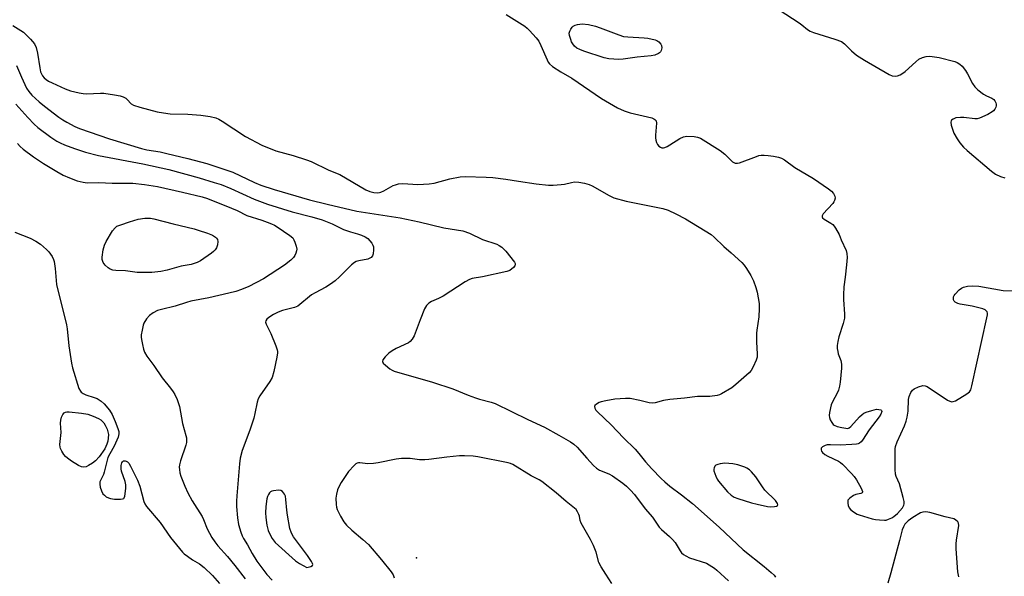
# Model space of a CAD drawing. Units: inches. Extents: x 1327760 to 1333760, y 501447 to 505448.
# Drawn here: x 1329207 to 1329558, y 504074 to 504273 of the extents above; entities that cross this region are included whole.
import ezdxf

# ---------------------------------------------------------------- set-up
doc = ezdxf.new("R2010")
doc.units = ezdxf.units.IN
doc.header["$MEASUREMENT"] = 0
doc.layers.add('ELEV-Water Elevation', color=7, linetype='Continuous')
doc.layers.add('Undefined', color=1, linetype='Continuous')

msp = doc.modelspace()

# ---------------------------------------------------------------- linework, layer by layer
at = {"layer": 'ELEV-Water Elevation'}
msp.add_point((1329348.1309, 504081.0755, 222.3), dxfattribs=at)
at = {"layer": 'Undefined'}
for points, elevation in [([(1329380.071, 504274.634), (1329386.704, 504270.437), (1329387.608, 504269.7225), (1329388.4265, 504268.878), (1329390.7655, 504266.2095), (1329391.653, 504265.0425), (1329392.434, 504263.4945), (1329394.618, 504258.4095), (1329395.015, 504257.65), (1329395.523, 504256.985), (1329396.6295, 504256.1025), (1329399.5205, 504254.1845), (1329403.509, 504251.8665), (1329414.0685, 504244.6025), (1329419.7, 504241.3785), (1329422.0895, 504240.2905), (1329424.2935, 504239.5555), (1329431.909, 504237.707), (1329432.649, 504237.451), (1329433.068, 504237.216), (1329433.4765, 504236.638), (1329433.5855, 504235.868), (1329433.2705, 504231.535), (1329433.275, 504230.6665), (1329433.3915, 504229.8265), (1329433.6035, 504229.014), (1329433.942, 504228.276), (1329434.462, 504227.704), (1329435.0985, 504227.284), (1329435.5635, 504227.13), (1329436.074, 504227.1245), (1329436.5995, 504227.2305), (1329437.383, 504227.5195), (1329438.4255, 504228.1095), (1329441.939, 504230.429), (1329443.2435, 504231.055), (1329444.3855, 504231.181), (1329447.0565, 504231.0605), (1329448.217, 504230.896), (1329449.2885, 504230.472), (1329456.3095, 504226.0785), (1329457.982, 504224.868), (1329460.727, 504222.1485), (1329461.1985, 504221.842), (1329461.667, 504221.6685), (1329462.4135, 504221.5885), (1329463.233, 504221.742), (1329469.2255, 504224.046), (1329470.0515, 504224.3105), (1329470.8955, 504224.4705), (1329472.0195, 504224.494), (1329473.4045, 504224.355), (1329475.352, 504224.068), (1329477.0615, 504223.701), (1329478.162, 504223.3375), (1329479.2005, 504222.7935), (1329482.897, 504220.1215), (1329489.534, 504216.1065), (1329494.8625, 504212.506), (1329495.9785, 504211.632), (1329496.664, 504210.813), (1329497.1415, 504209.869), (1329497.2155, 504209.1035), (1329497.047, 504208.325), (1329496.828, 504207.8335), (1329496.396, 504207.2355), (1329493.043, 504203.5075), (1329492.6575, 504202.892), (1329492.5885, 504202.5085), (1329492.768, 504202.152), (1329493.329, 504201.661), (1329495.766, 504200.2325), (1329496.4205, 504199.77), (1329496.96, 504199.151), (1329497.42, 504198.449), (1329498.6395, 504196.211), (1329499.418, 504194.301), (1329501.1355, 504190.5225), (1329501.4295, 504189.394), (1329501.4865, 504188.0665), (1329501.3315, 504185.3765), (1329500.8805, 504181.0225), (1329500.394, 504177.5505), (1329500.207, 504174.7285), (1329500.208, 504173.02), (1329500.6285, 504167.8165), (1329500.6235, 504166.3855), (1329500.1565, 504164.4965), (1329498.5455, 504159.719), (1329498.1695, 504158.0335), (1329497.99, 504156.644), (1329497.999, 504155.6305), (1329498.158, 504154.54), (1329498.387, 504153.729), (1329499.2775, 504151.326), (1329499.5525, 504150.046), (1329499.5205, 504148.586), (1329499.0195, 504143.583), (1329498.811, 504142.1275), (1329498.3885, 504140.7805), (1329497.8145, 504139.494), (1329496.3845, 504136.874), (1329495.861, 504135.549), (1329495.209, 504132.836), (1329495.154, 504131.7735), (1329495.2515, 504130.9985), (1329495.519, 504130.205), (1329496.029, 504129.21), (1329496.5135, 504128.565), (1329496.9265, 504128.2445), (1329497.9445, 504127.8445), (1329499.6165, 504127.4285), (1329501.0025, 504127.1625), (1329501.7835, 504127.148), (1329502.251, 504127.3015), (1329502.873, 504127.779), (1329505.9035, 504131.2225), (1329506.85, 504132.095), (1329507.5175, 504132.5285), (1329508.3205, 504132.879), (1329510.299, 504133.5465), (1329512.026, 504133.941), (1329512.8145, 504133.9085), (1329513.4835, 504133.7185), (1329513.765, 504133.479), (1329513.835, 504133.1195), (1329513.577, 504132.212), (1329512.9865, 504131.241), (1329509.3305, 504126.5835), (1329507.014, 504122.902), (1329506.478, 504122.3095), (1329505.8725, 504121.8565), (1329505.396, 504121.65), (1329504.857, 504121.5285), (1329503.143, 504121.3815), (1329499.086, 504121.2015), (1329495.576, 504121.312), (1329494.4165, 504121.2625), (1329493.6405, 504121.055), (1329492.762, 504120.5715), (1329492.323, 504120.0795), (1329492.254, 504119.463), (1329492.416, 504119.0205), (1329492.732, 504118.5845), (1329493.6085, 504117.833), (1329494.666, 504117.249), (1329498.463, 504115.4105), (1329499.2175, 504114.945), (1329499.8765, 504114.3965), (1329503.114, 504111.089), (1329504.0735, 504110.0115), (1329504.8835, 504108.7725), (1329506.466, 504105.8525), (1329506.967, 504104.632), (1329506.981, 504104.4315), (1329506.8555, 504104.1535), (1329506.355, 504103.9225), (1329504.598, 504103.5595), (1329503.831, 504103.2225), (1329502.4435, 504102.303), (1329502.072, 504101.944), (1329501.815, 504101.5395), (1329501.7235, 504101.046), (1329501.7575, 504100.509), (1329501.937, 504099.6785), (1329502.243, 504098.886), (1329502.7405, 504098.2325), (1329503.8475, 504097.3565), (1329505.063, 504096.6095), (1329505.8435, 504096.278), (1329510.488, 504094.9645), (1329511.6185, 504094.712), (1329513.104, 504094.506), (1329514.878, 504094.412), (1329515.429, 504094.4945), (1329516.2, 504094.7415), (1329517.449, 504095.3075), (1329518.157, 504095.7225), (1329519.407, 504096.846), (1329521.211, 504098.8855)], 218), ([(1329477.3075, 504276.203), (1329484.491, 504271.5585), (1329485.431, 504270.866), (1329487.3885, 504269.218), (1329488.306, 504268.615), (1329489.539, 504268.11), (1329497.0975, 504265.848), (1329499.459, 504264.9385), (1329500.5865, 504264.1585), (1329503.03, 504261.589), (1329504.814, 504260.0775), (1329507.725, 504258.258), (1329516.518, 504253.182), (1329517.5885, 504252.7565), (1329518.6565, 504252.613), (1329519.4415, 504252.7025), (1329520.4255, 504253.0935), (1329521.368, 504253.661), (1329522.2505, 504254.3295), (1329525.968, 504257.6945), (1329527.1055, 504258.6175), (1329528.371, 504259.238), (1329529.7295, 504259.6085), (1329530.791, 504259.688), (1329531.8615, 504259.6555), (1329534.2595, 504259.261), (1329539.8715, 504257.7905), (1329540.6885, 504257.4865), (1329541.712, 504256.939), (1329542.552, 504256.212), (1329543.686, 504254.6475), (1329544.409, 504253.3975), (1329546.1705, 504249.9785), (1329546.956, 504248.756), (1329548.0175, 504247.7655), (1329550.1475, 504246.18), (1329551.114, 504245.6135), (1329553.051, 504244.728), (1329553.721, 504244.268), (1329554.0825, 504243.843), (1329554.4725, 504243.104), (1329554.6145, 504242.583), (1329554.6045, 504242.076), (1329554.457, 504241.5915), (1329554.093, 504240.885), (1329553.615, 504240.236), (1329553.207, 504239.859), (1329551.6725, 504238.969), (1329548.7035, 504237.6055), (1329547.8705, 504237.4265), (1329547.0195, 504237.426), (1329543.032, 504237.864), (1329541.935, 504237.9175), (1329540.2585, 504237.707), (1329539.262, 504237.333), (1329538.7085, 504236.8835), (1329538.5925, 504236.696), (1329538.495, 504236.2255), (1329538.6305, 504235.13), (1329539.0105, 504233.6925), (1329539.558, 504232.327), (1329540.6585, 504230.2755), (1329541.6525, 504228.8515), (1329542.9445, 504227.297), (1329544.2635, 504226.099), (1329552.922, 504218.805), (1329554.342, 504217.7405), (1329556.114, 504216.9085), (1329557.704, 504216.3595)], 216), ([(1329204.3095, 504270.691), (1329207.223, 504268.866), (1329208.1115, 504268.231), (1329210.677, 504265.765), (1329212.0645, 504264.129), (1329212.6455, 504262.8255), (1329213.1915, 504260.8125), (1329213.9085, 504255.526), (1329214.2355, 504254.1645), (1329214.5225, 504253.4125), (1329214.931, 504252.7025), (1329215.5045, 504252.0405), (1329216.1655, 504251.4565), (1329217.075, 504250.865), (1329218.3055, 504250.2155), (1329222.997, 504248.1225), (1329224.871, 504247.4355), (1329228.0035, 504246.666), (1329229.438, 504246.391), (1329230.5785, 504246.319), (1329235.539, 504246.5625), (1329236.729, 504246.552), (1329240.574, 504246.005), (1329242.6245, 504245.608), (1329243.665, 504245.238), (1329244.6245, 504244.722), (1329245.1285, 504244.294), (1329246.5405, 504242.802), (1329247.3735, 504242.298), (1329249.6295, 504241.555), (1329255.771, 504239.904), (1329258.048, 504239.4915), (1329260.344, 504239.193), (1329266.715, 504239.13), (1329271.2915, 504238.718), (1329274.63, 504238.2405), (1329276.6315, 504237.735), (1329277.665, 504237.3065), (1329278.8935, 504236.5905), (1329287.1635, 504231.1225), (1329293.0385, 504228.055), (1329298.0745, 504226.0585), (1329304.144, 504224.3105), (1329308.9725, 504222.7765), (1329310.6385, 504222.165), (1329316.857, 504219.105), (1329320.861, 504217.5415), (1329330.127, 504212.14), (1329331.497, 504211.564), (1329332.934, 504211.169), (1329334.2145, 504211.032), (1329334.933, 504211.1085), (1329335.439, 504211.253), (1329336.494, 504211.7485), (1329339.853, 504213.618), (1329340.641, 504213.9385), (1329341.6755, 504214.199), (1329343.2945, 504214.3145), (1329348.622, 504213.9965), (1329352.662, 504214.218), (1329354.3915, 504214.5415), (1329360.059, 504216.077), (1329363.7295, 504216.699), (1329365.4455, 504216.8805), (1329372.9195, 504216.667), (1329375.296, 504216.493), (1329380, 504215.9345), (1329384.4125, 504215.1905), (1329390.762, 504214.2625), (1329395.1465, 504213.7775), (1329396.842, 504213.798), (1329399.676, 504214.0065), (1329400.805, 504214.1895), (1329403.3395, 504214.7765), (1329404.4385, 504214.909), (1329406.009, 504214.844), (1329407.9335, 504214.4385), (1329409.599, 504213.9655), (1329410.6715, 504213.554), (1329416.7225, 504210.059), (1329418.4565, 504209.313), (1329422.8685, 504208.0745), (1329435.863, 504205.449), (1329437.8095, 504204.8205), (1329440.518, 504203.58), (1329443.9205, 504201.768), (1329453.0815, 504196.197), (1329454.135, 504195.302), (1329457.599, 504191.9405), (1329460.2675, 504189.7185), (1329463.993, 504186.2575), (1329464.894, 504185.246), (1329465.7265, 504184.147), (1329467.2505, 504181.5875), (1329468.191, 504179.7485), (1329469.0285, 504177.332), (1329469.5065, 504175.6955), (1329469.8875, 504173.68), (1329470.151, 504171.6485), (1329470.172, 504169.8625), (1329470.066, 504166.8825), (1329469.3395, 504162.169), (1329469.2365, 504161.0105), (1329469.2285, 504157.876), (1329469.4715, 504153.718), (1329469.4505, 504152.545), (1329469.165, 504151.437), (1329468.074, 504149.042), (1329467.369, 504147.771), (1329466.61, 504146.883), (1329461.883, 504142.75), (1329460.4915, 504141.624), (1329456.822, 504139.4375), (1329456.0575, 504139.0785), (1329455.232, 504138.8335), (1329452.591, 504138.5295), (1329448.2575, 504138.4765), (1329443.5365, 504137.851), (1329438.3295, 504137.479), (1329436.1025, 504137.065), (1329433.126, 504136.23), (1329432.054, 504136.0585), (1329430.9645, 504136.203), (1329427.656, 504137.068), (1329424.28, 504137.731), (1329422.5425, 504137.7675), (1329418.745, 504137.545), (1329415.6045, 504136.986), (1329413.943, 504136.583), (1329413.143, 504136.309), (1329412.2055, 504135.785), (1329411.6695, 504135.309), (1329411.49, 504134.9515), (1329411.6295, 504134.3235), (1329412.052, 504133.659), (1329412.5855, 504133.0365), (1329417.465, 504128.41), (1329421.918, 504123.765), (1329426.0575, 504119.672), (1329427.3845, 504118.191), (1329429.68, 504115.2745), (1329431.901, 504112.673), (1329435.3315, 504109.224), (1329436.587, 504108.0505), (1329438.415, 504106.5465), (1329442.501, 504103.4975), (1329446.484, 504100.3505), (1329455.9695, 504091.884), (1329464.5235, 504083.901), (1329472.007, 504077.9505), (1329474.4805, 504075.7825), (1329475.5175, 504074.7935), (1329476.0595, 504074.166)], 220), ([(1329205.6955, 504256.381), (1329207.432, 504252.2835), (1329209.265, 504248.3465), (1329210.0065, 504247.125), (1329211.12, 504245.818), (1329213.7455, 504243.421), (1329215.584, 504241.923), (1329220.773, 504237.986), (1329222.1295, 504237.0685), (1329223.5595, 504236.224), (1329226.4035, 504234.678), (1329228.0485, 504233.9545), (1329238.79, 504230.3115), (1329250.236, 504226.845), (1329252.1, 504226.4185), (1329256.8065, 504225.6125), (1329259.2385, 504225.102), (1329266.6395, 504223.3345), (1329273.4495, 504221.483), (1329282.7325, 504218.4435), (1329290.459, 504214.711), (1329292.7185, 504213.8165), (1329297.4355, 504212.2465), (1329310.004, 504208.6065), (1329316.355, 504206.9795), (1329326.8425, 504204.5445), (1329342.27, 504202.128), (1329349.093, 504200.723), (1329357.858, 504198.54), (1329364.6095, 504197.479), (1329367.0265, 504196.6735), (1329371.6835, 504194.4245), (1329376.7295, 504192.7615), (1329377.576, 504192.306), (1329378.493, 504191.651), (1329379.346, 504190.913), (1329379.9365, 504190.2625), (1329382.9925, 504186.3125), (1329383.2265, 504185.8565), (1329383.304, 504185.415), (1329383.1595, 504185.011), (1329382.6865, 504184.434), (1329381.3915, 504183.41), (1329380.326, 504182.977), (1329371.632, 504181.16), (1329367.9875, 504180.487), (1329366.954, 504180.1705), (1329365.4235, 504179.324), (1329357.6695, 504174.25), (1329355.948, 504173.364), (1329353.5315, 504172.3015), (1329352.5705, 504171.7175), (1329351.729, 504170.9405), (1329351.0055, 504169.6765), (1329349.38, 504165.823), (1329347.2915, 504160.101), (1329346.627, 504158.875), (1329345.894, 504158.12), (1329345.232, 504157.646), (1329340.8375, 504155.555), (1329339.417, 504154.7275), (1329338.228, 504153.8865), (1329337.018, 504152.672), (1329336.1985, 504151.6085), (1329336.0075, 504150.9885), (1329336.2995, 504150.383), (1329337.0775, 504149.6035), (1329338.6755, 504148.2955), (1329339.4095, 504147.824), (1329340.2055, 504147.4865), (1329353.8475, 504143.6395), (1329361.0935, 504141.2005), (1329366.568, 504138.985), (1329369.1955, 504138.0165), (1329370.55, 504137.5935), (1329374.764, 504136.511), (1329376.2075, 504135.995), (1329387.7845, 504130.268), (1329393.747, 504127.527), (1329398.885, 504124.721), (1329402.974, 504122.358), (1329404.1965, 504121.55), (1329405.335, 504120.437), (1329408.7465, 504116.485), (1329411.173, 504113.9155), (1329412.2355, 504112.916), (1329413.3085, 504112.2605), (1329416.692, 504110.983), (1329417.9385, 504110.2815), (1329421.6605, 504107.634), (1329422.899, 504106.59), (1329424.38, 504105.155), (1329425.7415, 504103.6085), (1329429.612, 504098.4345), (1329432.252, 504095.4745), (1329434.589, 504091.943), (1329435.3895, 504091.1055), (1329438.3055, 504088.603), (1329439.3695, 504087.591), (1329440.226, 504086.4385), (1329442.034, 504083.4795), (1329442.568, 504082.8095), (1329443.195, 504082.2265), (1329444.0175, 504081.676), (1329445.397, 504081.0545), (1329451.424, 504079.063), (1329453.3445, 504077.9695), (1329454.2475, 504077.3355), (1329455.1395, 504076.582), (1329459.2385, 504072.7885)], 222), ([(1329205.4235, 504242.5775), (1329209.692, 504237.8475), (1329211.9765, 504235.5425), (1329213.2885, 504234.343), (1329217.8655, 504230.85), (1329219.975, 504229.455), (1329221.2245, 504228.8025), (1329222.7315, 504228.138), (1329226.3555, 504226.788), (1329230.173, 504225.568), (1329234.8025, 504224.345), (1329250.6635, 504221.43), (1329259.904, 504219.343), (1329270.753, 504216.3795), (1329276.1035, 504214.783), (1329278.5165, 504213.99), (1329282.0095, 504212.6395), (1329290.359, 504208.83), (1329295.059, 504206.9825), (1329303.873, 504204.245), (1329310.809, 504202.4605), (1329314.482, 504201.4155), (1329318.084, 504199.9665), (1329322.158, 504198.005), (1329324.5645, 504197.18), (1329327.171, 504196.4665), (1329328.555, 504195.953), (1329329.888, 504195.33), (1329330.7535, 504194.729), (1329331.5365, 504193.952), (1329332.224, 504193.072), (1329332.627, 504192.3665), (1329332.7795, 504191.8535), (1329332.8195, 504190.738), (1329332.655, 504189.328), (1329332.42, 504188.5645), (1329331.9565, 504188.0045), (1329331.537, 504187.7335), (1329330.8175, 504187.4355), (1329327.5345, 504186.879), (1329326.7, 504186.605), (1329326.071, 504186.2815), (1329325.0045, 504185.4405), (1329320.674, 504181.0645), (1329319.188, 504179.7185), (1329317.5265, 504178.515), (1329315.815, 504177.4075), (1329311.991, 504175.4465), (1329310.7305, 504174.702), (1329305.9015, 504170.682), (1329304.625, 504170.141), (1329300.4455, 504169.0915), (1329298.8135, 504168.537), (1329297.2455, 504167.702), (1329295.485, 504166.6055), (1329294.851, 504166.053), (1329294.4795, 504165.444), (1329294.383, 504165.001), (1329294.5325, 504164.268), (1329296.2225, 504160.9635), (1329298.071, 504156.5295), (1329298.5555, 504155.1355), (1329298.6565, 504154.57), (1329298.654, 504153.9965), (1329298.416, 504152.543), (1329297.2765, 504147.3415), (1329296.6825, 504145.246), (1329295.8515, 504143.8015), (1329292.294, 504138.7815), (1329291.6845, 504137.6045), (1329291.3735, 504136.4925), (1329290.5695, 504132.486), (1329290.139, 504130.818), (1329288.7075, 504126.491), (1329286.0065, 504119.2495), (1329285.3585, 504116.5205), (1329285.094, 504114.48), (1329284.088, 504103.1425), (1329284.0095, 504101.166), (1329284.0435, 504099.273), (1329284.371, 504095.2675), (1329284.7615, 504092.938), (1329285.548, 504090.1865), (1329286.024, 504088.8775), (1329286.4995, 504087.856), (1329287.889, 504085.6475), (1329289.558, 504082.5965), (1329291.274, 504079.827), (1329294.811, 504075.1035), (1329296.679, 504073.0475)], 224), ([(1329205.956, 504228.616), (1329206.9435, 504227.599), (1329208.057, 504226.632), (1329211.76, 504223.845), (1329215.2135, 504221.5015), (1329219.98, 504218.588), (1329222.305, 504217.347), (1329224.495, 504216.39), (1329227.205, 504215.366), (1329229.356, 504214.803), (1329230.774, 504214.661), (1329235.031, 504214.6915), (1329239.731, 504214.4845), (1329247.0435, 504214.448), (1329251.2105, 504214.0725), (1329255.8385, 504213.253), (1329264.7695, 504211.282), (1329271.759, 504209.623), (1329273.6855, 504208.9845), (1329282.2275, 504205.615), (1329284.2615, 504204.7165), (1329287.6615, 504202.9445), (1329292.981, 504201.3195), (1329294.939, 504200.636), (1329296.503, 504199.989), (1329297.5075, 504199.5055), (1329298.503, 504198.9035), (1329303.0245, 504195.8025), (1329304.0305, 504194.9725), (1329304.4845, 504194.2975), (1329304.815, 504193.498), (1329305.2495, 504192.093), (1329305.455, 504190.9635), (1329305.424, 504190.4035), (1329305.189, 504189.574), (1329304.835, 504188.769), (1329304.378, 504188.0225), (1329303.3745, 504187.017), (1329301.1125, 504185.226), (1329293.621, 504180.427), (1329288.357, 504177.66), (1329285.7815, 504176.594), (1329283.814, 504175.945), (1329281.339, 504175.309), (1329274.1035, 504173.6555), (1329267.7305, 504172.443), (1329266.151, 504172), (1329262.1215, 504170.6695), (1329257.3055, 504169.527), (1329255.8925, 504169.107), (1329254.387, 504168.348), (1329253.0075, 504167.395), (1329251.9135, 504166.109), (1329251.0415, 504164.665), (1329250.7725, 504163.858), (1329250.405, 504162.1705), (1329250.116, 504160.469), (1329250.06, 504159.62), (1329250.143, 504158.764), (1329250.488, 504157.0555), (1329250.8935, 504155.357), (1329251.26, 504154.268), (1329252.1275, 504152.8205), (1329254.6075, 504149.5025), (1329257.534, 504145.1195), (1329260.513, 504141.5035), (1329261.484, 504140.2035), (1329262.0365, 504139.2155), (1329262.8675, 504137.3705), (1329263.4135, 504136.0325), (1329263.7465, 504134.9515), (1329264.84, 504128.8665), (1329266.0195, 504124.653), (1329266.177, 504123.795), (1329266.2305, 504122.923), (1329266.178, 504122.055), (1329265.9845, 504121.201), (1329264.0515, 504115.5985), (1329263.6845, 504114.1765), (1329263.599, 504113.3115), (1329263.6635, 504112.4315), (1329263.879, 504111.2625), (1329264.2025, 504110.12), (1329265.573, 504106.5235), (1329266.739, 504104.134), (1329268.2735, 504101.2675), (1329271.739, 504095.733), (1329272.231, 504094.7225), (1329273.596, 504091.3605), (1329275.28, 504088.251), (1329276.282, 504086.671), (1329277.3475, 504085.3435), (1329280.8425, 504081.463), (1329283.4735, 504078.3125), (1329287.1555, 504073.513)], 226), ([(1329205.048, 504197.018), (1329210.4925, 504194.839), (1329212.4995, 504193.8415), (1329214.149, 504192.782), (1329216.3745, 504190.8845), (1329217.1475, 504190.018), (1329218.301, 504188.3355), (1329218.8595, 504187.327), (1329219.1235, 504186.548), (1329219.4775, 504184.1075), (1329219.886, 504178.397), (1329223.493, 504164.0325), (1329223.6945, 504162.591), (1329224.254, 504156.523), (1329225.207, 504150.3595), (1329225.6345, 504148.649), (1329227.9, 504141.356), (1329228.41, 504140.357), (1329228.745, 504139.999), (1329229.3505, 504139.558), (1329230.3525, 504139.1065), (1329233.3295, 504138.189), (1329234.3625, 504137.7775), (1329235.8585, 504136.8705), (1329236.9325, 504135.8965), (1329238.7935, 504133.6375), (1329239.739, 504132.105), (1329240.8225, 504129.6125), (1329241.7275, 504127.1445), (1329242.0475, 504126.045), (1329242.1095, 504125.1525), (1329241.8285, 504124.0575), (1329240.4355, 504120.827), (1329238.867, 504118.038), (1329238.239, 504116.744), (1329237.7955, 504115.345), (1329236.9045, 504111.508), (1329236.5945, 504110.691), (1329235.654, 504108.855), (1329235.348, 504108.062), (1329235.288, 504107.2635), (1329235.486, 504106.1825), (1329235.893, 504104.8385), (1329236.3795, 504103.8675), (1329236.956, 504103.2885), (1329237.6415, 504102.802), (1329238.3795, 504102.3905), (1329239.174, 504102.11), (1329240.6195, 504101.941), (1329242.655, 504101.8875), (1329243.428, 504101.9825), (1329243.8275, 504102.1775), (1329243.97, 504102.342), (1329244.2285, 504103.026), (1329244.3675, 504103.8495), (1329244.572, 504105.8855), (1329244.5975, 504107.039), (1329244.3795, 504108.1785), (1329243.1095, 504111.853), (1329242.955, 504112.7235), (1329242.9225, 504113.8845), (1329243.1405, 504114.8715), (1329243.387, 504115.2535), (1329243.708, 504115.5255), (1329243.8915, 504115.6025), (1329244.3085, 504115.611), (1329244.7445, 504115.4695), (1329245.161, 504115.215), (1329245.655, 504114.687), (1329246.247, 504113.7295), (1329248.7895, 504108.7015), (1329249.5405, 504106.59), (1329251.034, 504101.115), (1329251.3675, 504100.3015), (1329252.0145, 504099.3225), (1329256.775, 504093.5785), (1329260.4655, 504088.3065), (1329264.779, 504083.0225), (1329265.403, 504082.4215), (1329266.519, 504081.5805), (1329268.389, 504080.3365), (1329270.8495, 504078.905), (1329272.5425, 504077.6145), (1329275.425, 504074.759), (1329277.96, 504071.848)], 228), ([(1329540.043, 504172.111), (1329539.6185, 504172.5085), (1329539.4125, 504172.9135), (1329539.3545, 504173.356), (1329539.456, 504174.05), (1329539.661, 504174.515), (1329539.978, 504174.971), (1329541.3715, 504176.4355), (1329542.254, 504177.141), (1329543.002, 504177.473), (1329544.3725, 504177.7505), (1329546.342, 504177.9465), (1329548.398, 504177.744), (1329557.1055, 504176.257), (1329564.1905, 504176.062)], 218), ([(1329528.524, 504142.3815), (1329529.315, 504142.3465), (1329530.083, 504142.013), (1329537.3095, 504137.214), (1329538.059, 504136.7955), (1329538.8135, 504136.586), (1329539.3205, 504136.6665), (1329540.0865, 504136.999), (1329544.191, 504139.436), (1329545.0855, 504140.1395), (1329545.5255, 504140.8355), (1329545.933, 504142.233), (1329551.3135, 504166.4745), (1329551.509, 504167.629), (1329551.509, 504168.174), (1329551.364, 504168.658), (1329551.0725, 504169.068), (1329550.676, 504169.4035), (1329549.902, 504169.7565), (1329546.1035, 504170.688), (1329541.745, 504171.353), (1329540.926, 504171.607), (1329540.043, 504172.111)], 218), ([(1329521.5095, 504102.5045), (1329520.183, 504107.3925), (1329518.9595, 504109.96), (1329518.7525, 504110.7735), (1329518.6565, 504112.504), (1329518.591, 504118.6495), (1329518.6115, 504119.812), (1329518.7135, 504120.665), (1329519.312, 504122.33), (1329521.926, 504128.0465), (1329522.5855, 504129.7065), (1329522.912, 504131.15), (1329523.2165, 504133.2095), (1329523.405, 504137.3885), (1329523.6685, 504138.5175), (1329524.1735, 504139.8605), (1329524.7565, 504140.78), (1329525.4035, 504141.243), (1329526.95, 504141.9145), (1329528.524, 504142.3815)], 218), ([(1329417.684, 504071.881), (1329415.6275, 504075.2435), (1329413.894, 504077.7705), (1329413.135, 504079.343), (1329412.107, 504082.9985), (1329411.1705, 504085.3945), (1329410.161, 504087.506), (1329406.755, 504093.3915), (1329406.386, 504094.345), (1329406.1705, 504095.858), (1329406.004, 504096.4925), (1329405.5365, 504097.45), (1329404.971, 504098.2885), (1329401.4615, 504101.026), (1329397.8395, 504104.15), (1329392.763, 504108.199), (1329391.8145, 504108.7905), (1329389.0005, 504110.2285), (1329382.3905, 504114.25), (1329381.601, 504114.584), (1329380.793, 504114.805), (1329370.0225, 504117.0105), (1329368.3145, 504117.2165), (1329365.185, 504117.344), (1329363.479, 504117.295), (1329358.9185, 504116.9255), (1329352.563, 504116.0285), (1329351.1515, 504115.911), (1329349.2545, 504115.9505), (1329345.863, 504116.388), (1329342.749, 504116.4315), (1329340.851, 504116.191), (1329334.503, 504114.879), (1329332.7635, 504114.5885), (1329330.7795, 504114.5455), (1329328.0045, 504114.859), (1329327.473, 504114.8315), (1329326.9865, 504114.7055), (1329326.534, 504114.485), (1329325.8845, 504113.957), (1329323.963, 504111.7645), (1329322.9075, 504110.362), (1329321.3465, 504107.864), (1329320.4605, 504106.341), (1329320.017, 504105.294), (1329319.5885, 504103.676), (1329319.4025, 504102.2895), (1329319.547, 504099.9705), (1329319.6725, 504099.112), (1329319.9, 504098.2755), (1329321.0885, 504095.8655), (1329322.3055, 504093.809), (1329323.255, 504092.705), (1329325.1165, 504090.84), (1329329.0675, 504087.591), (1329331.0195, 504085.8035), (1329335.6345, 504080.3395), (1329339.076, 504076.0575), (1329339.8365, 504074.9235), (1329340.178, 504073.9)], 222), ([(1329521.211, 504098.8855), (1329521.77, 504099.7645), (1329521.8925, 504100.273), (1329521.835, 504101.096), (1329521.5095, 504102.5045)], 218), ([(1329541.3, 504074.3075), (1329540.95, 504075.9895), (1329540.402, 504084.2305), (1329540.373, 504085.9575), (1329540.447, 504087.3595), (1329541.304, 504092.5855), (1329541.2175, 504093.3635), (1329540.97, 504093.816), (1329540.181, 504094.5635), (1329539.47, 504094.927), (1329536.449, 504095.677), (1329530.955, 504097.2205), (1329529.518, 504097.4385), (1329528.431, 504097.311), (1329527.6435, 504097.019), (1329524.898, 504095.3675), (1329523.2155, 504094.2305), (1329522.611, 504093.6475), (1329522.1305, 504092.977), (1329521.579, 504092.0105), (1329521.143, 504090.99), (1329520.204, 504087.172), (1329517.087, 504075.63), (1329515.966, 504071.985)], 218)]:
    msp.add_lwpolyline(points, dxfattribs=dict(at, elevation=elevation))
for points, elevation in [([(1329420.24, 504258.543), (1329416.675, 504258.7815), (1329414.9335, 504259.09), (1329407.6885, 504261.5185), (1329406.3285, 504262.087), (1329405.2925, 504262.631), (1329404.451, 504263.2975), (1329403.7665, 504264.087), (1329403.3615, 504264.822), (1329403.049, 504265.648), (1329402.646, 504267.064), (1329402.5395, 504267.9005), (1329402.701, 504268.675), (1329403.0835, 504269.3925), (1329403.583, 504270.0455), (1329403.9825, 504270.4075), (1329404.6845, 504270.776), (1329405.4625, 504271.0235), (1329406.271, 504271.1765), (1329407.109, 504271.217), (1329409.3525, 504271.022), (1329411.8755, 504270.38), (1329413.5415, 504269.869), (1329420.2035, 504267.276), (1329421.8075, 504266.7575), (1329423.3755, 504266.566), (1329429.199, 504266.32), (1329430.508, 504266.115), (1329433.0995, 504265.5375), (1329433.7285, 504265.262), (1329434.452, 504264.7845), (1329435.1215, 504264.0585), (1329435.3495, 504263.551), (1329435.4745, 504262.751), (1329435.4515, 504262.2215), (1329435.3145, 504261.731), (1329435.063, 504261.299), (1329434.711, 504260.9355), (1329434.2825, 504260.6395), (1329433.0545, 504260.0955), (1329431.7, 504259.8425), (1329426.7495, 504259.3915), (1329421.7215, 504258.659)], 218), ([(1329250.245, 504182.613), (1329248.689, 504182.684), (1329244.5065, 504183.258), (1329240.987, 504183.319), (1329239.908, 504183.4805), (1329238.9585, 504183.8305), (1329238.279, 504184.2865), (1329237.2555, 504185.312), (1329236.574, 504186.2385), (1329236.175, 504187.303), (1329236.121, 504188.1385), (1329236.5255, 504190.687), (1329236.9585, 504192.347), (1329237.601, 504193.6685), (1329239.8635, 504197.489), (1329240.7495, 504198.621), (1329241.4355, 504199.117), (1329242.7945, 504199.6775), (1329245.916, 504200.7175), (1329249.0315, 504201.6195), (1329251.306, 504202.05), (1329253.349, 504202), (1329254.5145, 504201.7895), (1329261.4515, 504200.0055), (1329268.9265, 504198.247), (1329270.357, 504197.7935), (1329273.637, 504196.6695), (1329275.453, 504195.917), (1329276.5935, 504195.2215), (1329276.944, 504194.853), (1329277.2045, 504194.431), (1329277.363, 504193.6695), (1329277.2425, 504192.535), (1329276.92, 504191.425), (1329276.4715, 504190.702), (1329275.8505, 504190.091), (1329275.135, 504189.555), (1329271.243, 504186.874), (1329269.98, 504186.1925), (1329267.8465, 504185.4855), (1329264.2775, 504184.8935), (1329259.2935, 504183.512), (1329257.044, 504183.037), (1329253.8025, 504182.7175)], 228), ([(1329229.524, 504113.319), (1329228.8255, 504113.44), (1329227.7775, 504113.9265), (1329225.229, 504115.486), (1329223.7615, 504116.5185), (1329223.098, 504117.146), (1329222.572, 504117.8055), (1329221.786, 504118.9745), (1329221.2925, 504119.9525), (1329221.1665, 504120.482), (1329221.1465, 504121.335), (1329221.5885, 504125.6365), (1329221.3735, 504128.95), (1329221.4275, 504130.081), (1329221.739, 504131.108), (1329222.2145, 504132.0565), (1329222.6905, 504132.629), (1329223.1185, 504132.874), (1329223.6325, 504132.9855), (1329224.472, 504133), (1329228.839, 504132.5925), (1329231.004, 504132.1525), (1329233.01, 504131.51), (1329234.919, 504130.65), (1329235.6765, 504130.192), (1329236.0915, 504129.838), (1329236.7505, 504129.081), (1329237.2945, 504128.2845), (1329237.9105, 504126.8855), (1329238.3985, 504124.925), (1329238.355, 504123.597), (1329238.1615, 504122.553), (1329237.8735, 504121.559), (1329237.5295, 504120.6965), (1329237.075, 504119.866), (1329235.1265, 504117.041), (1329233.8325, 504115.624), (1329232.7075, 504114.7495), (1329231.3125, 504113.86), (1329230.409, 504113.458)], 230), ([(1329457.9685, 504114.692), (1329457.1275, 504114.655), (1329456.3005, 504114.5175), (1329455.503, 504114.3075), (1329454.795, 504113.991), (1329454.442, 504113.6735), (1329454.1235, 504113.048), (1329454.0425, 504112.5765), (1329454.0945, 504112.04), (1329454.762, 504110.121), (1329455.2495, 504109.05), (1329455.6935, 504108.301), (1329458.922, 504104.5495), (1329460.1605, 504103.355), (1329461.3265, 504102.6395), (1329462.646, 504102.126), (1329467.4575, 504100.5925), (1329469.445, 504100.096), (1329473.162, 504099.308), (1329474.312, 504099.1445), (1329475.6835, 504099.257), (1329476.4125, 504099.4625), (1329476.7565, 504099.7055), (1329476.8285, 504099.8965), (1329476.7285, 504100.3895), (1329476.0205, 504101.4925), (1329472.248, 504105.1395), (1329471.374, 504106.295), (1329468.942, 504109.8945), (1329467.513, 504111.6025), (1329466.7105, 504112.361), (1329465.7895, 504112.9795), (1329465.0365, 504113.3485), (1329462.574, 504114.112), (1329460.7815, 504114.461)], 218), ([(1329298.9455, 504105.073), (1329297.187, 504104.9175), (1329296.6375, 504104.7835), (1329296.153, 504104.555), (1329295.793, 504104.218), (1329295.3635, 504103.566), (1329295.018, 504102.8315), (1329294.767, 504102.028), (1329294.459, 504099.363), (1329294.3855, 504097.086), (1329294.44, 504095.4095), (1329294.801, 504092.677), (1329295.3455, 504090.777), (1329295.742, 504089.7035), (1329296.674, 504087.846), (1329297.778, 504086.4535), (1329304.983, 504079.9165), (1329306.443, 504078.951), (1329309.0555, 504077.6065), (1329310.5075, 504077.965), (1329311.0315, 504078.2925), (1329311.195, 504078.613), (1329311.141, 504079.0045), (1329310.789, 504079.7025), (1329309.295, 504081.84), (1329304.315, 504088.5395), (1329303.563, 504089.8055), (1329303.0375, 504091.447), (1329302.19, 504096.2645), (1329301.96, 504097.965), (1329301.634, 504101.781), (1329301.439, 504102.947), (1329301.113, 504103.732), (1329300.444, 504104.5975), (1329299.773, 504104.982)], 222)]:
    msp.add_lwpolyline(points, close=True, dxfattribs=dict(at, elevation=elevation))

doc.saveas('drawing.dxf')
